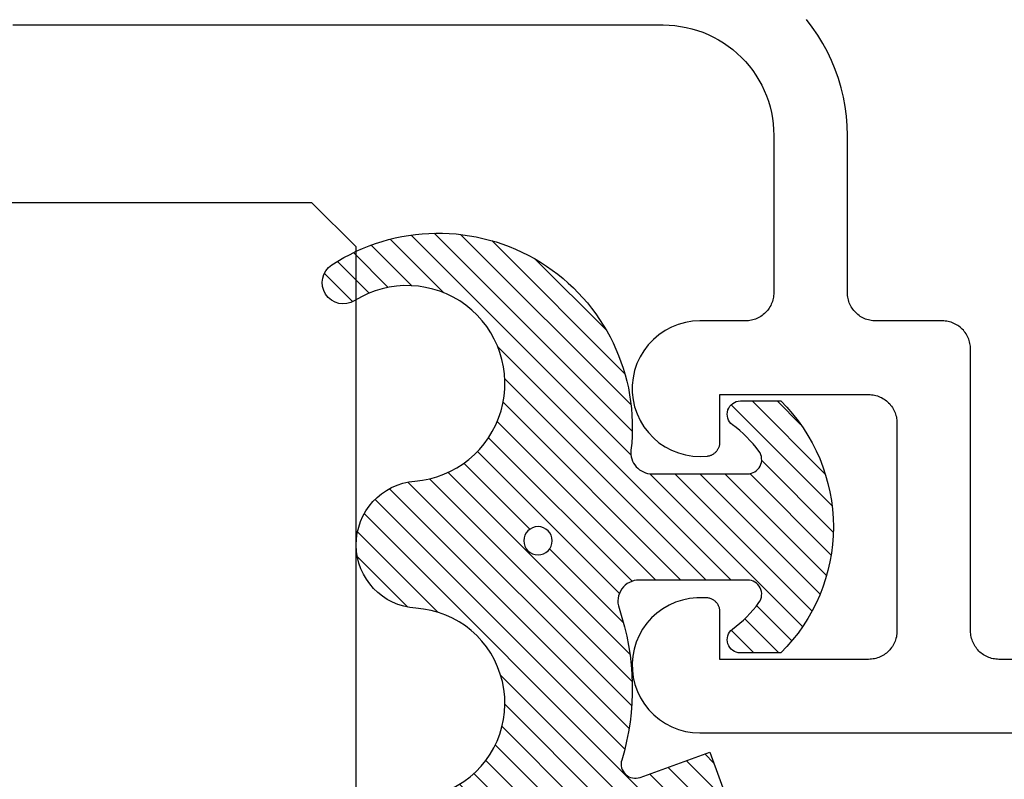
# Model space of a CAD drawing. Units: inches. Extents: x 0 to 108, y 0 to 43.
# Drawn here: x 11 to 12, y 28 to 29 of the extents above; entities that cross this region are included whole.
import ezdxf
from ezdxf import colors
from ezdxf.entities.mleader import LeaderData, LeaderLine
from ezdxf.math import Vec2, Vec3

# ---------------------------------------------------------------- set-up
doc = ezdxf.new("R2010")
doc.units = ezdxf.units.IN
doc.header["$LTSCALE"] = 0.5
doc.header["$MEASUREMENT"] = 0
for name, color, linetype in [('Arcadia-Dim', 4, 'Continuous'), ('Arcadia-Profile', 6, 'Continuous'), ('Arcadia-Shade', 8, 'Continuous'), ('Arcadia-Text', 3, 'Continuous')]:
    doc.layers.add(name, color=color, linetype=linetype)
doc.styles.get("Standard").update_dxf_attribs({"font": 'ARIALN.TTF'})
doc.dimstyles.new('Arcadia-2', dxfattribs={"dimscale": 2, "dimtxt": 0.0938, "dimasz": 0.0938, "dimexe": 0.0546, "dimexo": 0.0469, "dimgap": 0.0469, "dimtad": 0, "dimtih": 1, "dimdec": 4, "dimzin": 3, "dimdsep": 46, "dimlunit": 4, "dimtxsty": 'Standard', "dimblk": 'ARCHTICK', "dimcen": 0.0469, "dimdle": 0.0546, "dimclrd": 256, "dimclre": 256, "dimclrt": 256, "dimadec": 0, "dimazin": 0, "dimtfac": 0.75, "dimtdec": 4, "dimtix": 1, "dimtmove": 2, "dimatfit": 3, "dimfxl": 1, "dimtolj": 1, "dimtzin": 3, "dimlwd": -3, "dimlwe": -3, "dimarcsym": 0})

# ---------------------------------------------------------------- blocks, each defined once
blk = doc.blocks.new('*U117')
at = {"layer": 'Arcadia-Profile'}
for p, q in [((0.5, 1.37484), (0.5, 0.03125)), ((0.5, 0.03125), (0.46875, 0)), ((0.46875, 0), (0.03125, 0))]:
    blk.add_line(p, q, dxfattribs=at)
blk = doc.blocks.new('*U109')
at = {"layer": 'Arcadia-Shade', "lineweight": -3}
h = blk.add_hatch(dxfattribs=at)
h.set_pattern_fill('ANSI31', color=256, scale=0.1)
h.paths.add_polyline_path([(0.08056, -0.04727), (0.14799, -0.04727, -0.615346), (0.15604, -0.06321, -0.073867), (0.13738, -0.08195, 0.722032), (0.14295, -0.09877), (0.17139, -0.09877, 0.418287), (0.17139, 0.07923), (0.14295, 0.07923, 0.722032), (0.13738, 0.06241, -0.073867), (0.15604, 0.04367, -0.615346), (0.14799, 0.02773), (0.07143, 0.02773, -0.514065), (0.05723, 0.04757, 0.156625), (0.05915, 0.15484, -0.617505), (0.07214, 0.16713), (0.12134, 0.14922), (0.13502, 0.18681, 0.401336), (0.12945, 0.19947, 0.109397), (-0.12602, 0.24472, 0.750535), (-0.13288, 0.21674), (-0.05699, 0.17292, -0.74208), (-0.08627, 0.04764, 0.930178), (-0.08699, -0.04213, -1.275342), (-0.12939, -0.16958, 0.990741), (-0.14561, -0.19481, 0.637345), (0.06566, -0.06404, -0.449308)])
h.paths.add_polyline_path([(-0.01, 0, -1), (0.01, 0, -1)], flags=16)
at = {"layer": 'Arcadia-Profile'}
blk.add_lwpolyline([(0.14799, -0.04727, -0.615346), (0.15604, -0.06321, -0.073867), (0.13738, -0.08195, 0.722032), (0.14295, -0.09877), (0.17139, -0.09877, 0.418287), (0.17139, 0.07923), (0.14295, 0.07923, 0.722032), (0.13738, 0.06241, -0.073867), (0.15604, 0.04367, -0.615346), (0.14799, 0.02773), (0.07143, 0.02773, -0.514065), (0.05723, 0.04757, 0.156625), (0.05915, 0.15484, -0.617505), (0.07214, 0.16713), (0.12134, 0.14922), (0.13502, 0.18681, 0.401336), (0.12945, 0.19947, 0.109397), (-0.12602, 0.24472, 0.750535), (-0.13288, 0.21674), (-0.05699, 0.17292, -0.74208), (-0.08627, 0.04764, 0.930178), (-0.08699, -0.04213, -1.275342), (-0.12939, -0.16958, 0.990741), (-0.14561, -0.19481, 0.637345), (0.06566, -0.06404, -0.449308), (0.08056, -0.04727)], format="xyb", close=True, dxfattribs=at)
blk.add_circle((0, 0), 0.01, dxfattribs=at)
blk = doc.blocks.new('_ArchTick')
at = {"color": 0, "linetype": 'ByBlock', "lineweight": -3, "const_width": 0.15}
blk.add_lwpolyline([(-0.5, -0.5), (0.5, 0.5)], dxfattribs=at)
blk = doc.blocks.new('*D115')
at = {"layer": 'Arcadia-Dim', "lineweight": -3}
for p, q in [((9.27294, 28.28778), (9.27294, 26.75738)), ((13.70141, 28.28778), (13.70141, 26.75738)), ((9.16374, 26.86658), (11.2206, 26.86658)), ((13.81061, 26.86658), (11.75375, 26.86658))]:
    blk.add_line(p, q, dxfattribs=at)
at = {"layer": 'Defpoints', "color": 0, "lineweight": -3}
for p in [(9.27294, 28.38158), (13.70141, 28.38158), (9.27294, 26.86658)]:
    blk.add_point(p, dxfattribs=at)
at = {"layer": 'Arcadia-Dim', "lineweight": -3, "xscale": 0.1876, "yscale": 0.1876, "zscale": 0.1876, "rotation": 180}
blk.add_blockref('_ArchTick', (9.27294, 26.86658), dxfattribs=at)
at = {"layer": 'Arcadia-Dim', "lineweight": -3, "xscale": 0.1876, "yscale": 0.1876, "zscale": 0.1876}
blk.add_blockref('_ArchTick', (13.70141, 26.86658), dxfattribs=at)
at = {"layer": 'Arcadia-Dim', "lineweight": -3, "insert": (11.48717, 26.86658), "char_height": 0.1876, "attachment_point": 5}
blk.add_mtext('\\A1;4{\\H0.75x;\\S7/16;}"', dxfattribs=at)

msp = doc.modelspace()

# ---------------------------------------------------------------- linework, layer by layer
at = {"layer": 'Arcadia-Profile'}
for points in [[(11.48197, 28.86692), (11.94145, 28.86692), (11.94553, 28.86681), (11.9496, 28.86649), (11.95365, 28.86596), (11.95766, 28.86521), (11.96164, 28.86426), (11.96555, 28.8631), (11.9694, 28.86174), (11.97317, 28.86017), (11.97686, 28.85842), (11.98045, 28.85647), (11.98393, 28.85433), (11.98729, 28.85202), (11.99053, 28.84954), (11.99364, 28.84688), (11.9966, 28.84407), (11.99941, 28.84111), (12.00206, 28.838), (12.00455, 28.83476), (12.00686, 28.8314), (12.009, 28.82792), (12.01095, 28.82433), (12.0127, 28.82064), (12.01427, 28.81687), (12.01563, 28.81302), (12.01679, 28.80911), (12.01774, 28.80513), (12.01849, 28.80112), (12.01902, 28.79707), (12.01934, 28.793), (12.01945, 28.78892), (12.01945, 28.67792), (12.01942, 28.67687), (12.01934, 28.67583), (12.0192, 28.67479), (12.01901, 28.67376), (12.01877, 28.67274), (12.01847, 28.67174), (12.01812, 28.67075), (12.01772, 28.66978), (12.01727, 28.66884), (12.01677, 28.66792), (12.01622, 28.66702), (12.01563, 28.66616), (12.01499, 28.66533), (12.01431, 28.66454), (12.01359, 28.66378), (12.01283, 28.66305), (12.01203, 28.66237), (12.0112, 28.66174), (12.01034, 28.66114), (12.00945, 28.6606), (12.00853, 28.6601), (12.00758, 28.65965), (12.00661, 28.65925), (12.00563, 28.6589), (12.00462, 28.6586), (12.00361, 28.65835), (12.00258, 28.65816), (12.00154, 28.65803), (12.00049, 28.65795), (11.99945, 28.65792), (11.96731, 28.65792), (11.96213, 28.65764), (11.95702, 28.6568), (11.95202, 28.65541), (11.94721, 28.65349), (11.94263, 28.65106), (11.93834, 28.64815), (11.93439, 28.64479), (11.93082, 28.64103), (11.92769, 28.6369), (11.92501, 28.63246), (11.92284, 28.62775), (11.92119, 28.62284), (11.92007, 28.61777), (11.91952, 28.61262), (11.91952, 28.60744), (11.92008, 28.60228), (11.9212, 28.59722), (11.92286, 28.59231), (11.92504, 28.5876), (11.92772, 28.58316), (11.93086, 28.57904), (11.93442, 28.57528), (11.93838, 28.57193), (11.94267, 28.56902), (11.94725, 28.5666), (11.95207, 28.56468), (11.95707, 28.5633), (11.96219, 28.56247), (11.96736, 28.56219), (11.97254, 28.56248), (11.97302, 28.56254), (11.9735, 28.56263), (11.97398, 28.56274), (11.97444, 28.56288), (11.9749, 28.56303), (11.97536, 28.56321), (11.9758, 28.56342), (11.97623, 28.56364), (11.97666, 28.56388), (11.97707, 28.56415), (11.97746, 28.56443), (11.97784, 28.56473), (11.97821, 28.56505), (11.97856, 28.56539), (11.97889, 28.56574), (11.97921, 28.56611), (11.97951, 28.5665), (11.97979, 28.5669), (11.98005, 28.56731), (11.98028, 28.56774), (11.9805, 28.56817), (11.9807, 28.56862), (11.98087, 28.56907), (11.98102, 28.56954), (11.98115, 28.57001), (11.98126, 28.57048), (11.98134, 28.57096), (11.9814, 28.57145), (11.98144, 28.57193), (11.98145, 28.57242), (11.98145, 28.60592), (12.08645, 28.60592), (12.08749, 28.60589), (12.08854, 28.60581), (12.08958, 28.60567), (12.09061, 28.60548), (12.09162, 28.60524), (12.09263, 28.60494), (12.09361, 28.60459), (12.09458, 28.60419), (12.09553, 28.60374), (12.09645, 28.60324), (12.09734, 28.60269), (12.0982, 28.6021), (12.09903, 28.60146), (12.09983, 28.60078), (12.10059, 28.60006), (12.10131, 28.5993), (12.10199, 28.5985), (12.10263, 28.59767), (12.10322, 28.59681), (12.10377, 28.59592), (12.10427, 28.595), (12.10472, 28.59405), (12.10512, 28.59309), (12.10547, 28.5921), (12.10577, 28.59109), (12.10601, 28.59008), (12.1062, 28.58905), (12.10634, 28.58801), (12.10642, 28.58696), (12.10645, 28.58592), (12.10645, 28.43892), (12.10642, 28.43787), (12.10634, 28.43683), (12.1062, 28.43579), (12.10601, 28.43476), (12.10577, 28.43374), (12.10547, 28.43274), (12.10512, 28.43175), (12.10472, 28.43078), (12.10427, 28.42984), (12.10377, 28.42892), (12.10322, 28.42802), (12.10263, 28.42716), (12.10199, 28.42633), (12.10131, 28.42554), (12.10059, 28.42478), (12.09983, 28.42405), (12.09903, 28.42337), (12.0982, 28.42274), (12.09734, 28.42214), (12.09645, 28.4216), (12.09553, 28.4211), (12.09458, 28.42065), (12.09361, 28.42025), (12.09263, 28.4199), (12.09162, 28.4196), (12.09061, 28.41935), (12.08958, 28.41916), (12.08854, 28.41903), (12.08749, 28.41895), (12.08645, 28.41892), (11.98145, 28.41892), (11.98145, 28.45242), (11.98143, 28.45299), (11.98138, 28.45355), (11.9813, 28.45411), (11.98119, 28.45467), (11.98105, 28.45522), (11.98087, 28.45576), (11.98067, 28.45629), (11.98043, 28.45681), (11.98017, 28.45731), (11.97988, 28.4578), (11.97956, 28.45827), (11.97921, 28.45872), (11.97884, 28.45915), (11.97845, 28.45956), (11.97803, 28.45995), (11.97759, 28.46031), (11.97713, 28.46064), (11.97666, 28.46095), (11.97617, 28.46123), (11.97566, 28.46149), (11.97514, 28.46171), (11.9746, 28.46191), (11.97406, 28.46207), (11.9735, 28.4622), (11.97295, 28.4623), (11.97238, 28.46237), (11.97182, 28.46241), (11.97125, 28.46242), (11.97068, 28.46239), (11.97011, 28.46233), (11.96502, 28.46237), (11.95995, 28.46186), (11.95496, 28.46082), (11.95011, 28.45926), (11.94546, 28.45718), (11.94105, 28.45462), (11.93694, 28.45161), (11.93318, 28.44818), (11.9298, 28.44436), (11.92685, 28.44021), (11.92436, 28.43576), (11.92236, 28.43108), (11.92086, 28.42621), (11.9199, 28.4212), (11.91947, 28.41613), (11.91959, 28.41103), (11.92024, 28.40598), (11.92144, 28.40103), (11.92315, 28.39623), (11.92537, 28.39164), (11.92806, 28.38731), (11.9312, 28.3833), (11.93474, 28.37964), (11.93866, 28.37638), (11.9429, 28.37356), (11.94742, 28.37121), (11.95216, 28.36935), (11.95708, 28.368), (11.96211, 28.36719), (11.9672, 28.36692), (13.23195, 28.36692)], [(13.02397, 28.41892), (12.17847, 28.41892), (12.17743, 28.41895), (12.17638, 28.41903), (12.17534, 28.41916), (12.17431, 28.41936), (12.1733, 28.4196), (12.17229, 28.4199), (12.1713, 28.42025), (12.17034, 28.42065), (12.16939, 28.4211), (12.16847, 28.4216), (12.16758, 28.42215), (12.16672, 28.42274), (12.16589, 28.42338), (12.16509, 28.42406), (12.16433, 28.42478), (12.16361, 28.42554), (12.16293, 28.42633), (12.16229, 28.42716), (12.1617, 28.42803), (12.16115, 28.42892), (12.16065, 28.42984), (12.1602, 28.43078), (12.1598, 28.43175), (12.15945, 28.43274), (12.15915, 28.43374), (12.15891, 28.43476), (12.15872, 28.43579), (12.15858, 28.43683), (12.1585, 28.43787), (12.15847, 28.43892), (12.15847, 28.63792), (12.15844, 28.63897), (12.15836, 28.64001), (12.15823, 28.64105), (12.15803, 28.64208), (12.15779, 28.6431), (12.15749, 28.6441), (12.15714, 28.64509), (12.15674, 28.64605), (12.15629, 28.647), (12.15579, 28.64792), (12.15525, 28.64881), (12.15465, 28.64967), (12.15401, 28.65051), (12.15333, 28.6513), (12.15261, 28.65206), (12.15185, 28.65278), (12.15106, 28.65346), (12.15023, 28.6541), (12.14936, 28.65469), (12.14847, 28.65524), (12.14755, 28.65574), (12.14661, 28.65619), (12.14564, 28.65659), (12.14465, 28.65694), (12.14365, 28.65724), (12.14263, 28.65748), (12.1416, 28.65767), (12.14056, 28.65781), (12.13952, 28.65789), (12.13847, 28.65792), (12.09147, 28.65792), (12.09043, 28.65795), (12.08938, 28.65803), (12.08834, 28.65816), (12.08731, 28.65836), (12.0863, 28.6586), (12.08529, 28.6589), (12.0843, 28.65925), (12.08334, 28.65965), (12.08239, 28.6601), (12.08147, 28.6606), (12.08058, 28.66115), (12.07972, 28.66174), (12.07889, 28.66238), (12.07809, 28.66306), (12.07733, 28.66378), (12.07661, 28.66454), (12.07593, 28.66533), (12.07529, 28.66616), (12.0747, 28.66703), (12.07415, 28.66792), (12.07365, 28.66884), (12.0732, 28.66978), (12.0728, 28.67075), (12.07245, 28.67174), (12.07215, 28.67274), (12.07191, 28.67376), (12.07172, 28.67479), (12.07158, 28.67583), (12.0715, 28.67687), (12.07147, 28.67792), (12.07147, 28.78892), (12.07129, 28.79572), (12.07076, 28.80251), (12.06987, 28.80926), (12.06863, 28.81595), (12.06704, 28.82257), (12.06511, 28.82909), (12.06284, 28.83551), (12.06023, 28.84179), (12.0573, 28.84794), (12.05406, 28.85392), (12.0505, 28.85972), (12.04664, 28.86533), (12.0425, 28.87073)]]:
    msp.add_lwpolyline(points, dxfattribs=at)

# ---------------------------------------------------------------- block references
at = {"lineweight": -3, "xscale": -1, "rotation": 180}
msp.add_blockref('*U109', (11.85294, 28.50265), dxfattribs=at)
at = {"layer": 'Arcadia-Profile', "lineweight": -3, "xscale": -1, "rotation": 180}
msp.add_blockref('*U117', (11.22456, 28.74142), dxfattribs=at)

# ---------------------------------------------------------------- dimensions: what is measured, and where the dimension line sits
at = {"layer": 'Arcadia-Dim', "lineweight": -3}
dim = msp.add_linear_dim(base=(9.27294, 26.86658), p1=(13.70141, 28.38158), p2=(9.27294, 28.38158), dimstyle='Arcadia-2', dxfattribs=at)
dim.commit()
dim.dimension.update_dxf_attribs({"geometry": '*D115', "text_midpoint": (11.48717, 26.86658)})

# ---------------------------------------------------------------- leaders
at = {"layer": 'Arcadia-Text', "lineweight": -3}
ml = msp.add_multileader_mtext('Standard', dxfattribs=at)
ml.set_content('\\A1;Setting Block [ 1" x {\\H0.7x;\\S3/4;}\' x 4" ]\\PSB_1.0000X0.7500X4', color=256)
ml.set_leader_properties()
ml.build(insert=Vec2(0, 0))
ml.multileader.update_dxf_attribs({"dogleg_length": 0.36, "arrow_head_size": 0.24})
ctx = ml.context
ctx.base_point, ctx.char_height, ctx.arrow_head_size, ctx.landing_gap_size, ctx.plane_origin = Vec3(12.32456, 31.40698), 0.18, 0.24, 0.18, Vec3(11.95128, 29.53505)
notes = []
notes.append((ctx, [(0, (1, 1, 0), (12.10738, 31.40698), (1, 0), 0.21717, [(0, [(11.50031, 29.99158)], 0, [])])]))
ctx.mtext.insert, ctx.mtext.flow_direction = Vec3(12.50456, 31.51269), 5
for ctx, leaders in notes:
    for number, flags, end, landing, length, lines in leaders:
        leader = LeaderData()
        leader.index, (leader.has_last_leader_line, leader.has_dogleg_vector, leader.attachment_direction) = number, flags
        leader.last_leader_point, leader.dogleg_vector, leader.dogleg_length = Vec3(end), Vec3(landing), length
        for number, points, colour, breaks in lines:
            line = LeaderLine()
            line.index, line.vertices, line.color, line.breaks = number, Vec3.list(points), colors.encode_raw_color(colour), breaks
            leader.lines.append(line)
        ctx.leaders.append(leader)

doc.saveas('drawing.dxf')
